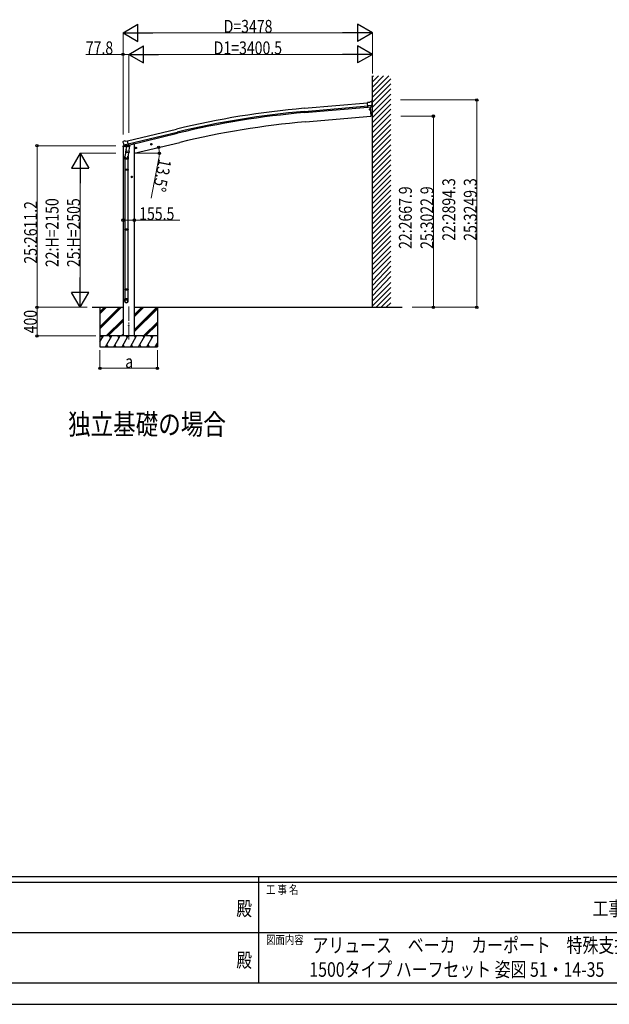
# Model space of a CAD drawing. Units: millimetres. Extents: x 0 to 33640, y 0 to 23760.
# Drawn here: x 13469 to 21694, y 0 to 13743 of the extents above; entities that cross this region are included whole.
import ezdxf
from ezdxf.enums import TextEntityAlignment as Align

# ---------------------------------------------------------------- set-up
doc = ezdxf.new("R2010")
doc.units = ezdxf.units.MM
doc.linetypes.add('YCENTER_1', pattern=[13, 10, -1, 1, -1])
for name, color, linetype, lineweight in [('USER1', 3, 'Continuous', 13), ('YKK_12', 2, 'Continuous', 13), ('YKK_13', 4, 'Continuous', 30), ('YKK_A1', 4, 'Continuous', 30), ('YKK_D', 6, 'Continuous', 13), ('YKK_ZWAK', 7, 'Continuous', 30)]:
    doc.layers.add(name, color=color, linetype=linetype, lineweight=lineweight)
doc.styles.add('text-b', font='extslim2.shx', dxfattribs={"width": 0.8, "bigfont": 'extfont2.shx'})

msp = doc.modelspace()

# ---------------------------------------------------------------- linework, layer by layer
at = {"layer": 'YKK_12', "linetype": 'YCENTER_1', "ltscale": 20}
msp.add_line((14988.76066373457, 9277.806225166656), (14988.76066373457, 9754.234005050192), dxfattribs=at)
at = {"layer": 'YKK_13'}
for p, q in [((18346.37446320557, 12587.81696932023), (18319.82936232066, 12585.26096682172)), ((18326.05054296845, 12520.65153548723), (18319.82936232066, 12585.26096682172)), ((18383.038867148, 12545.84604074118), (18324.17039186308, 12540.17765128714)), ((18336.00450495212, 12521.60999301243), (18326.05054296845, 12520.65153548723)), ((18336.00450495212, 12521.60999301243), (18336.27657102755, 12521.5440217413)), ((18336.27657102755, 12521.5440217413), (18361.63032656629, 12523.98531073035)), ((18346.37446320557, 12587.81696932023), (18358.03413714858, 12594.68504214947)), ((18358.0478828254, 12523.64060319777), (18369.24257609703, 12395.46954135452)), ((18359.04331692736, 12523.73645259999), (18370.23877079809, 12395.5566970634)), ((18372.92280195019, 12596.40103415709), (18359.2692149799, 12595.08634326324)), ((18361.63032656629, 12523.98531073035), (18361.88480610966, 12524.10198257795)), ((18369.58316482705, 12524.84325021153), (18361.88480610966, 12524.10198257795)), ((18371.95869306665, 12526.26260961545), (18382.72711828559, 12545.29504647602)), ((18378.47903400616, 12527.61690749793), (18372.39340226803, 12527.03092766195)), ((18379.94925986764, 12597.07760497005), (18372.92280195019, 12596.40103415709)), ((18382.10823743773, 12590.72803226297), (18376.58408158807, 12595.28179493079)), ((18378.47903400616, 12527.61690749793), (18385.91574814177, 12507.18470354821)), ((18379.94925986704, 12621.73622532757), (18379.94925986764, 12597.07760497005)), ((18388.25005450473, 12624.38647880248), (18382.59951380735, 12624.38647880235)), ((18382.82838379256, 12545.48998789889), (18382.72711828559, 12545.29504647602)), ((18383.10743456607, 12546.47910537364), (18382.82838379256, 12545.48998789889)), ((18383.18933195871, 12588.69652986588), (18383.31843256877, 12587.35576876714)), ((18388.25005450762, 12505.73820889025), (18388.25005450473, 12624.38647880248)), ((18349.89602827481, 12488.23861631226), (18348.65299942389, 12488.12986542195)), ((18348.65299942389, 12488.12986542195), (18348.75797668479, 12486.92996936958)), ((18348.75797668479, 12486.92996936958), (18350.00097217541, 12487.03871734125)), ((18350.33270077979, 12490.13165540913), (18351.53259683216, 12490.23663267002)), ((18350.4414516701, 12488.88862655822), (18350.33270077979, 12490.13165540913)), ((18360.48342735418, 12495.58710881049), (18350.53607365042, 12494.71682847005)), ((18350.75973039304, 12485.25029845532), (18350.65098242138, 12486.49329394595)), ((18351.95962644542, 12485.35527571621), (18350.75973039304, 12485.25029845532)), ((18351.53259683216, 12490.23663267002), (18351.64134772248, 12488.99360381912)), ((18361.70360727856, 12481.64038299572), (18351.7562535748, 12480.77010265529)), ((18351.85087847375, 12486.59827120684), (18351.95962644542, 12485.35527571621)), ((18352.29135796844, 12488.44818042381), (18353.53435345906, 12488.55692839548)), ((18353.63933071996, 12487.35703234311), (18352.39630186905, 12487.2482814528)), ((18353.53435345906, 12488.55692839548), (18353.63933071996, 12487.35703234311)), ((18361.30531063747, 12497.66665392148), (18360.30911593642, 12497.5794982126)), ((18361.47962205524, 12495.67426451937), (18360.48342735418, 12495.58710881049)), ((18362.69980197961, 12481.72753870461), (18361.70360727856, 12481.64038299572)), ((18362.87411339739, 12479.7351493025), (18361.87791869633, 12479.64799359361)), ((18370.23877079809, 12395.5566970634), (18369.24257609703, 12395.46954135452)), ((14909.27918404455, 12035.86245072744), (14909.55526442274, 12034.71249319161)), ((14913.49807363375, 12044.43714869017), (14909.64120950096, 12038.14248338513)), ((14916.59404763623, 12046.68650546857), (14929.7768160321, 12049.85140814629)), ((14923.06253843758, 11996.13232958499), (14923.64840738789, 11995.28794855991)), ((14923.33344964898, 11995.55612776431), (14980.83971512014, 12009.36216061796)), ((14923.64840738789, 11995.28794855991), (14923.80763165602, 11995.13658731845)), ((14940.18549473299, 11980.64599957848), (14923.80763165602, 11995.13658731845)), ((14944.33572002117, 12047.17620058756), (14931.07585736264, 12049.87421888992)), ((14942.89369903204, 11980.07736524146), (14950.41397333637, 11981.88282336439)), ((14943.73102067237, 11980.18403952903), (14945.26035794529, 11980.55120092373)), ((14944.33572002117, 12047.17620058756), (14970.26675901523, 12053.40169225091)), ((14945.26035794529, 11980.55120092373), (14981.96445249542, 11989.36307439648)), ((14947.09861286704, 11980.32369408097), (14947.04678658811, 11979.5825437626)), ((14947.80242874275, 11978.54249156248), (14973.61711514658, 11972.10616735739)), ((14954.71993421796, 11973.19541224336), (14950.0462504771, 11906.35862087594)), ((14950.69257310983, 11981.85535840051), (14950.41397333637, 11981.88282336438)), ((14975.45982588359, 11987.80144971225), (14950.69257310983, 11981.85535840051)), ((15000.40836771986, 11970.00056574587), (14954.71993421796, 11973.19541224336)), ((14956.49605253965, 11976.37492770375), (14956.26615849585, 11973.08728970905)), ((14985.41929047069, 11990.28685646319), (14970.26675901523, 12053.40169225091)), ((14976.01303455309, 11987.53931874786), (14974.99159950017, 11972.93211695315)), ((14975.6955912667, 11987.95240282464), (14975.45982588359, 11987.80144971225)), ((14975.6955912667, 11987.95240282464), (14985.41929047069, 11990.28685646319)), ((14981.96445249542, 11989.36307439648), (14983.49378976834, 11989.73023579118)), ((14985.04779151785, 11991.83426096605), (14985.99168681949, 11991.7682573768)), ((14985.99168681949, 11991.7682573768), (14999.30572554249, 11976.45220785733)), ((14995.734683979, 11903.16377437847), (15000.40836771986, 11970.00056574587)), ((14999.30572554249, 11976.45220785733), (14998.86214344195, 11970.10868828018)), ((15085.55740128541, 11958.19513310623), (15083.42570892105, 11950.99866028984)), ((15092.85557574423, 11959.94726977384), (15085.55740128541, 11958.19513310623)), ((15093.05833701841, 11943.02709775347), (15088.38942974133, 11962.47449616143)), ((15098.02205783869, 11954.50293362506), (15092.85557574423, 11959.94726977384)), ((15294.92156666337, 12001.77432336721), (15314.36896507134, 12006.44323064429)), ((15299.4787837729, 12009.55311315453), (15297.34709140854, 12002.35664033814)), ((15297.34709140854, 12002.35664033814), (15302.513573503, 11996.91230418936)), ((15306.77695823171, 12011.30524982214), (15299.4787837729, 12009.55311315453)), ((15306.9797195059, 11994.38507780177), (15302.31081222882, 12013.83247620973)), ((15302.513573503, 11996.91230418936), (15309.81174796182, 11998.66444085697)), ((15311.94344032617, 12005.86091367336), (15306.77695823171, 12011.30524982214)), ((15309.81174796182, 11998.66444085697), (15311.94344032617, 12005.86091367336)), ((14933.71491884615, 11796.70553481799), (14933.71491884615, 11831.05750496584)), ((14951.77807814513, 11931.12491037053), (14935.86580264768, 11833.86640756388)), ((14949.18749496149, 11893.89174975773), (14950.05920019272, 11906.35771534362)), ((14949.58233327932, 11892.53443141752), (14949.5807974395, 11892.5345388139)), ((14995.734683979, 11903.16377437847), (14950.0462504771, 11906.35862087594)), ((14951.02990970833, 11891.75442919969), (14992.72808700919, 11888.83860859719)), ((14987.29942574717, 11889.21821757236), (14976.56828626225, 11824.54361995066)), ((14979.71491884616, 11831.36112772911), (14979.71491884615, 11796.70553481799)), ((14995.72173426338, 11903.16467991079), (14994.83390865414, 11890.4681821788)), ((15081.00018417589, 11950.41634331891), (15100.44758258385, 11955.08525059599)), ((15083.42570892105, 11950.99866028984), (15088.59219101551, 11945.55432414106)), ((15088.59219101551, 11945.55432414106), (15095.89036547433, 11947.30646080867)), ((15095.89036547433, 11947.30646080867), (15098.02205783869, 11954.50293362506)), ((14979.71491884615, 11796.70553481799), (14933.71491884615, 11796.70553481799)), ((14935.71491884616, 11796.70553481799), (14935.71491884616, 11653.79345971061)), ((14977.71491884616, 11796.70553481799), (14977.71491884616, 11653.79345971061)), ((14933.71491912266, 11651.79345971061), (14934.71491912266, 11653.79345971061)), ((14979.71491856963, 11651.79345971061), (14933.71491912266, 11651.79345971061)), ((14933.71491912266, 11651.79345971061), (14933.71491912266, 11643.79345971061)), ((14979.71491856963, 11643.79345971061), (14933.71491912266, 11643.79345971061)), ((14933.71491912266, 11643.79345971061), (14934.71491912266, 11641.79345971061)), ((14978.71491856963, 11653.79345971061), (14934.71491912266, 11653.79345971061)), ((14978.71491856963, 11641.79345971061), (14934.71491912266, 11641.79345971061)), ((14935.71491884616, 11641.79345971061), (14935.71491884615, 10817.41832436123)), ((14977.71491884616, 11641.79345971061), (14977.71491884616, 10817.41832436123)), ((14979.71491856963, 11651.79345971061), (14978.71491856963, 11653.79345971061)), ((14979.71491856963, 11643.79345971061), (14978.71491856963, 11641.79345971061)), ((14979.71491856963, 11651.79345971061), (14979.71491856963, 11643.79345971061)), ((15022.18925438075, 11547.83761058964), (15042.18925438075, 11547.83761058964)), ((15032.18925438075, 11555.3431640891), (15025.68925438075, 11551.59038733937)), ((15025.68925438075, 11551.59038733937), (15025.68925438075, 11544.0848338399)), ((15025.68925438075, 11544.0848338399), (15032.18925438075, 11540.33205709017)), ((15032.18925438075, 11557.83761058964), (15032.18925438075, 11537.83761058964)), ((15038.68925438075, 11551.59038733937), (15032.18925438075, 11555.3431640891)), ((15032.18925438075, 11540.33205709017), (15038.68925438075, 11544.0848338399)), ((15038.68925438075, 11544.0848338399), (15038.68925438075, 11551.59038733937)), ((14933.71491912266, 10815.41832436123), (14934.71491912266, 10817.41832436123)), ((14979.71491856963, 10815.41832436123), (14933.71491912266, 10815.41832436123)), ((14933.71491912266, 10815.41832436123), (14933.71491912266, 10807.41832436123)), ((14979.71491856963, 10807.41832436123), (14933.71491912266, 10807.41832436123)), ((14933.71491912266, 10807.41832436123), (14934.71491912266, 10805.41832436123)), ((14978.71491856963, 10817.41832436123), (14934.71491912266, 10817.41832436123)), ((14978.71491856963, 10805.41832436123), (14934.71491912266, 10805.41832436123)), ((14935.71491884616, 10805.41832436123), (14935.71491884616, 9981.043189011856)), ((14977.71491884616, 10805.41832436123), (14977.71491884616, 9981.043189011856)), ((14979.71491856963, 10815.41832436123), (14978.71491856963, 10817.41832436123)), ((14979.71491856963, 10807.41832436123), (14978.71491856963, 10805.41832436123)), ((14979.71491856963, 10815.41832436123), (14979.71491856963, 10807.41832436123)), ((14933.71491912266, 9979.043189011856), (14934.71491912266, 9981.043189011856)), ((14979.71491856963, 9979.043189011856), (14933.71491912266, 9979.043189011856)), ((14933.71491912266, 9979.043189011856), (14933.71491912266, 9971.043189011858)), ((14979.71491856963, 9971.043189011858), (14933.71491912267, 9971.043189011858)), ((14933.71491912266, 9971.043189011858), (14934.71491912266, 9969.043189011856)), ((14978.71491856963, 9981.043189011856), (14934.71491912266, 9981.043189011856)), ((14978.71491856963, 9969.043189011856), (14934.71491912267, 9969.043189011856)), ((14935.71491884616, 9969.043189011856), (14935.71491884616, 9847.494493246539)), ((14977.71491884616, 9969.043189011856), (14977.71491884616, 9847.494493246539)), ((14979.71491856963, 9979.043189011856), (14978.71491856963, 9981.043189011856)), ((14979.71491856963, 9971.043189011858), (14978.71491856963, 9969.043189011856)), ((14979.71491856963, 9979.043189011856), (14979.71491856963, 9971.043189011858)), ((14933.71491884615, 9813.352634349245), (14933.71491884615, 9847.494493246539)), ((14979.71491884615, 9847.494493246539), (14933.71491884615, 9847.494493246539)), ((14979.71491884615, 9813.352634349245), (14979.71491884615, 9847.494493246539))]:
    msp.add_line(p, q, dxfattribs=at)
at = {"layer": 'YKK_13', "linetype": 'YCENTER_1'}
for p, q in [((18346.0307038227, 12487.29592099755), (18356.26162340252, 12488.19101012779)), ((18351.59370817772, 12482.62800577276), (18350.69861904748, 12492.85892535259))]:
    msp.add_line(p, q, dxfattribs=at)
at = {"layer": 'YKK_13', "linetype": 'Continuous', "ltscale": 0.5}
for p, q in [((14908.25670260452, 11968.59313241845), (14948.73267801852, 11978.3105543684)), ((14908.25670260452, 11975.48385985769), (14908.25670260452, 11968.59313241845)), ((14935.85752739265, 11984.47524092616), (14910.55636651295, 11978.40096961888)), ((14989.23712218752, 11988.03481106173), (15008.97731118852, 11992.77401114109)), ((15012.81008436925, 11999.85387288891), (15012.81008436925, 11997.63586074308))]:
    msp.add_line(p, q, dxfattribs=at)
at = {"layer": 'YKK_13'}
for centre, radius in [((18351.1461636126, 12487.74346556267), 4.734999999999999), ((18353.80037211696, 12485.51632003185), 0.25), ((15090.72388337987, 11952.75079695745), 8.5), ((15090.72388337987, 11952.75079695745), 7.699999809265137), ((15090.72388337987, 11952.75079695745), 6.499999999999997), ((15304.64526586736, 12004.10877700575), 8.5), ((15304.64526586736, 12004.10877700575), 7.699999809265137), ((15304.64526586736, 12004.10877700575), 6.499999999999997), ((15032.18925438075, 11547.83761058964), 8.5), ((15032.18925438075, 11547.83761058964), 7.699999809265137), ((15032.18925438075, 11547.83761058964), 6.499999999999997), ((14988.76066373457, 9478.03446736322), 4.5)]:
    msp.add_circle(centre, radius, dxfattribs=at)
for centre, radius, start, end in [((18359.55675223747, 12592.10015466813), 2.999999999999999, 95.49999999995154, 120.500000000366), ((18373.40273122378, 12591.42294018706), 5.001174893760597, 50.50648083443043, 95.49352349079858), ((18382.59951384211, 12621.73622702139), 2.65025360507614, 90.00000000125067, 180.0000000012506), ((18181.85267374133, 12567.95682260525), 202.397557030978, 353.9085041845854, 5.499999999748606), ((18388.50015024845, 12508.12534894638), 2.750263175079023, 200.0000000015355, 257.0292568935677), ((18387.94993055038, 12505.73778958451), 0.3001242501509606, 257.0836201219854, 0.0800483706877114), ((18351.14616361261, 12487.74346556267), 7, 94.9999980524998, 274.9999980524997), ((18349.84373484948, 12488.8363331329), 0.5999999999999999, 274.9999980522907, 4.999998052506422), ((18350.05326560075, 12486.44100052062), 0.5999999999999999, 4.999998052506422, 94.99999805229076), ((18352.2390645431, 12489.04589724445), 0.5999999999999999, 184.9999980525064, 274.9999980522907), ((18352.44859529438, 12486.65056463217), 0.5999999999999999, 94.99999805229076, 184.9999980525064), ((15106.36056084165, 12081.96126453625), 202.3975570309798, 193.4999999999147, 205.0912499030723), ((14917.76127445551, 12041.82465586658), 5, 103.500000000323, 148.5000000003597), ((14930.47715212367, 12046.9342983851), 3, 78.50000000007411, 103.500000000323), ((14943.61429799045, 11980.67022448923), 0.4999999999998244, 248.2375401807396, 283.500000000323), ((14946.5998308419, 11980.35857231772), 0.5000000000076931, 356.0000000130727, 103.500000000323), ((14948.04435063836, 11979.51278728877), 1.000000000004314, 175.9999999946851, 256.0000000005076), ((14973.96949937142, 11973.07638804294), 1.032231960624987, 250.03897469997, 351.9656852599178), ((14976.61169465996, 11987.45737581245), 0.6042421436984137, 100.5984159362067, 172.2059465879453), ((14983.37706708641, 11990.21642075138), 0.5000000000000681, 283.500000000323, 318.7624598191469), ((14963.71491884616, 11831.05750496583), 30, 177.4514212396701, 180), ((14951.12828145189, 11893.71972196536), 1.948042462334957, 175.04016810678, 217.4776644453782), ((14951.16942265582, 11893.74955730021), 2.000000000000123, 217.4096221097738, 265.9999999997033), ((14992.86759995668, 11890.83373669771), 2.000000000000194, 265.9999999997033, 349.4684307131832)]:
    msp.add_arc(centre, radius, start, end, dxfattribs=at)
at = {"layer": 'YKK_13', "linetype": 'Continuous', "ltscale": 0.5}
for centre, radius, start, end in [((14911.25670260452, 11975.48385985769), 3, 103.4999999998949, 180), ((15007.81008436925, 11997.63586074308), 5, 283.499999999895, 0)]:
    msp.add_arc(centre, radius, start, end, dxfattribs=at)
at = {"layer": 'YKK_13', "extrusion": (1.160141050359182e-16, 7.534044072834503e-17, -1)}
msp.add_ellipse((18369.28928587993, 12527.83446016112), major_axis=(1.637796812979827, -2.521985930154613), ratio=0.9976311420904428, start_param=0.3902368852550594, end_param=0.4789948269249275, dxfattribs=at)
at = {"layer": 'YKK_13', "extrusion": (0, 0, -1)}
for centre, major_axis, ratio, start_param, end_param in [((18369.21862301965, 12527.94327142392), (-3.514322764910732, 2.13622812052806), 0.6509020474647857, 4.09582258785088, 4.168633188097992), ((18369.34561814077, 12527.74771608631), (1.637796812979708, -2.521985930154566), 0.99763114209046, 5.804190480254696, 6.600611592187514), ((18387.48013091253, 12592.77962003391), (-15.38147250457954, 3.305965523437332), 0.1010330732963563, 0.3078116497052538, 0.3080426891433862), ((18380.19692279668, 12588.41510521623), (2.718849912411551, -1.285884277530104), 0.997473869819512, 4.960620089177229, 5.746528579474972), ((14912.19912999403, 12036.57498769097), (-1.573348558666603, -2.567471499901746), 0.9962799949912532, 0.7835346969938576, 1.57079632679491)]:
    msp.add_ellipse(centre, major_axis=major_axis, ratio=ratio, start_param=start_param, end_param=end_param, dxfattribs=at)
at = {"layer": 'YKK_13'}
for centre, major_axis, ratio, start_param, end_param in [((14942.17270224194, 11982.9009293145), (-0.7274890048823361, -2.91779903013888), 0.9976311420904596, 5.804190480254696, 6.600611592187514), ((14942.22911189763, 11983.12717608597), (2.627369608174845, 3.163994946415658), 0.6509020474647857, 4.09582258785088, 4.168633188097992), ((14942.19772433263, 11983.00128743875), (-0.7274890048824338, -2.917799030138962), 0.9976311420904429, 0.3902368852550594, 0.4789948269249275), ((14956.71467627445, 11831.36112772911), (22.99999999999841, 0), 0.9961946980941848, 2.55602575000303, 6.566302837357321), ((14956.71467627448, 11831.36112772927), (20.99999999999818, 0), 0.9961946980938811, 2.934914712582434, 5.951239413091915), ((14956.71491884614, 9815.095749204324), (-22.99999999999499, 0), 0.9961946980818176, 3.141592653589793, 6.283185307179585), ((14956.71491884615, 9813.352634349245), (-22.99999999999499, 0), 0.9961946980818176, 3.141592653589793, 6.283185307179585), ((14956.71491884615, 9813.352634349245), (0, -23.42621206987951), 0.9818061892117624, 4.712388980384689, 7.853981633974483)]:
    msp.add_ellipse(centre, major_axis=major_axis, ratio=ratio, start_param=start_param, end_param=end_param, dxfattribs=at)
msp.add_ellipse((14956.7149188462, 9813.352634349272), major_axis=(20.99999999999045, 0), ratio=0.9961946980987729, dxfattribs=at)
at = {"layer": 'YKK_A1', "linetype": 'Continuous', "ltscale": 0.5}
for p, q in [((18389.25015174817, 9728.03446736322), (18389.25015174817, 12958.34127491565)), ((18389.25015174817, 12731.76701223066), (18615.82441443316, 12958.34127491565)), ((18389.25015174817, 12802.47769034932), (18545.1137363145, 12958.34127491565)), ((18389.25015174817, 12873.18836846797), (18474.40305819585, 12958.34127491565)), ((18389.25015174817, 12943.89904658663), (18403.69238007719, 12958.34127491565)), ((18389.25015174817, 12661.05633411201), (18645.23125349743, 12917.03743586126)), ((18389.25015174817, 12590.34565599335), (18645.23125349743, 12846.3267577426)), ((18389.25015174817, 12519.6349778747), (18645.23125349743, 12775.61607962395)), ((18389.25015174817, 12448.92429975604), (18645.23125349743, 12704.9054015053)), ((18389.25015174817, 12378.21362163739), (18645.23125349743, 12634.19472338664)), ((18389.25015174817, 12307.50294351873), (18645.23125349743, 12563.48404526799)), ((18389.25015174817, 12236.79226540008), (18645.23125349743, 12492.77336714933)), ((18389.25015174817, 12166.08158728143), (18645.23125349743, 12422.06268903068)), ((18389.25015174817, 12095.37090916277), (18645.23125349743, 12351.35201091202)), ((18389.25015174817, 12024.66023104411), (18645.23125349743, 12280.64133279337)), ((18389.25015174817, 11953.94955292546), (18645.23125349743, 12209.93065467471)), ((18389.25015174817, 11883.23887480681), (18645.23125349743, 12139.21997655606)), ((18389.25015174817, 11812.52819668815), (18645.23125349743, 12068.5092984374)), ((18389.25015174817, 11741.8175185695), (18645.23125349743, 11997.79862031875)), ((18389.25015174817, 11671.10684045084), (18645.23125349743, 11927.0879422001)), ((18389.25015174817, 11600.39616233219), (18645.23125349743, 11856.37726408144)), ((18389.25015174817, 11529.68548421353), (18645.23125349743, 11785.66658596279)), ((18389.25015174817, 11458.97480609488), (18645.23125349743, 11714.95590784413)), ((18389.25015174817, 11388.26412797623), (18645.23125349743, 11644.24522972548)), ((18389.25015174817, 11317.55344985757), (18645.23125349743, 11573.53455160682)), ((18389.25015174817, 11246.84277173892), (18645.23125349743, 11502.82387348817)), ((18389.25015174817, 11176.13209362026), (18645.23125349743, 11432.11319536952)), ((18389.25015174817, 11105.42141550161), (18645.23125349743, 11361.40251725086)), ((18389.25015174817, 11034.71073738295), (18645.23125349743, 11290.6918391322)), ((18389.25015174817, 10964.0000592643), (18645.23125349743, 11219.98116101355)), ((18389.25015174817, 10893.28938114564), (18645.23125349743, 11149.27048289489)), ((18389.25015174817, 10822.57870302699), (18645.23125349743, 11078.55980477624)), ((18389.25015174817, 10751.86802490833), (18645.23125349743, 11007.84912665758)), ((18389.25015174817, 10681.15734678968), (18645.23125349743, 10937.13844853893)), ((18389.25015174817, 10610.44666867102), (18645.23125349743, 10866.42777042027)), ((18389.25015174817, 10539.73599055237), (18645.23125349743, 10795.71709230162)), ((18389.25015174817, 10469.02531243371), (18645.23125349743, 10725.00641418297)), ((18389.25015174817, 10398.31463431506), (18645.23125349743, 10654.29573606431)), ((18389.25015174817, 10327.60395619641), (18645.23125349743, 10583.58505794566)), ((18389.25015174817, 10256.89327807775), (18645.23125349743, 10512.874379827)), ((18389.25015174817, 10186.18259995909), (18645.23125349743, 10442.16370170835)), ((18389.25015174817, 10102.00192184045), (18645.23125349743, 10371.45302358969)), ((18389.25015174817, 10031.29124372179), (18645.23125349743, 10300.74234547104)), ((18389.25015174817, 9960.580565603133), (18645.23125349743, 10230.03166735238)), ((18389.25015174817, 9889.86988748448), (18645.23125349743, 10159.32098923373)), ((18389.25015174817, 9819.159209365831), (18645.23125349743, 10075.14031111507)), ((18389.25015174817, 9748.448531247173), (18645.23125349743, 10004.42963299642)), ((18439.54676598288, 9728.03446736322), (18645.23125349743, 9933.718954877768)), ((18510.25744410153, 9728.03446736322), (18645.23125349743, 9863.008276759112)), ((18580.96812222018, 9728.03446736322), (18645.23125349742, 9792.297598640464)), ((15066.51066373457, 9728.03446736322), (18803.17376117355, 9728.03446736322)), ((15388.76066373457, 9328.034467363217), (14588.76066373457, 9328.034467363217)), ((14622.15927510186, 9302.053830766536), (14607.15878682061, 9328.035443925717)), ((14737.62851338311, 9302.051831865168), (14722.62680439873, 9328.034467363217)), ((14853.09897236748, 9302.052610063412), (14838.09775166436, 9328.034955644463)), ((14968.56943135186, 9302.053098344659), (14953.56796650811, 9328.035932206963)), ((15084.03964619561, 9302.053342485284), (15069.03915791436, 9328.034955644463)), ((15184.50986103936, 9328.034467363217), (15199.51010517998, 9302.053586625912)), ((15314.98007588311, 9302.053342485284), (15299.97958760186, 9328.034955644463))]:
    msp.add_line(p, q, dxfattribs=at)
at = {"layer": 'YKK_A1'}
for p, q in [((17437.17104750364, 12506.10558211671), (18320.01318251985, 12583.35192106178)), ((17440.93388365605, 12463.09962898648), (18324.15102536881, 12540.37878002018)), ((17442.40083692907, 12446.33393915313), (18325.7641462182, 12523.62587946104)), ((14970.73366178069, 12051.45690226927), (15656.38984002796, 12216.07392964837)), ((14980.81143264657, 12009.47941455104), (15666.4680345927, 12174.09654365466)), ((14984.74038361245, 11993.1147070437), (15670.39698555857, 12157.73183614732)), ((14911.01066373457, 11969.25429998911), (14911.01066373457, 9328.03446736322)), ((15066.51066373457, 12009.54420516703), (15053.13542854913, 12009.54420516703)), ((15066.51066373457, 12009.54420516703), (15066.51066373457, 9328.03446736322)), ((14478.30191540064, 9728.03446736322), (14911.01066373457, 9728.03446736322)), ((14588.76066373457, 9728.034467363212), (14588.76066373457, 9178.034940385676)), ((15388.76066373457, 9728.034467363217), (15388.76066373457, 9178.034940385676))]:
    msp.add_line(p, q, dxfattribs=at)
at = {"layer": 'YKK_A1', "ltscale": 10}
for p, q in [((18358.04381486626, 12523.64008342376), (18369.21359308851, 12395.96893413331)), ((17454.20895528547, 12315.91548920432), (18369.21359308851, 12395.96893413331)), ((15066.51064402944, 11878.03389309248), (15701.36639050115, 12030.44929572484))]:
    msp.add_line(p, q, dxfattribs=at)
at = {"layer": 'YKK_A1', "linetype": 'Continuous'}
for p, q in [((14588.76066373457, 9454.675354039233), (14862.12196148491, 9728.03446736322)), ((14588.76066373457, 9440.533184040463), (14876.26407994582, 9728.03446736322)), ((14588.76066373457, 9426.390295845866), (14890.40587937311, 9728.03446736322)), ((14588.76066373457, 9666.806573776408), (14649.98921884001, 9728.034467363212)), ((14588.76066373457, 9652.664541847613), (14664.13139306618, 9728.034467363212)), ((14588.76066373457, 9638.522369728782), (14678.27353686172, 9728.034467363212)), ((15066.51066373458, 9411.925695653892), (15382.62196148491, 9728.034467363217)), ((15066.51066373457, 9595.77274009242), (15198.77353686173, 9728.034467363212)), ((15066.51066373457, 9624.05703565112), (15170.48921884001, 9728.034467363217)), ((15066.51066373457, 9609.9149977691), (15184.63139306619, 9728.034467363217)), ((15066.51066373458, 9397.783501187945), (15388.76066373457, 9720.031110526545)), ((15066.51066373458, 9383.640443821623), (15388.76066373457, 9705.889328378604)), ((14674.25190701578, 9328.034467363217), (14911.01066373458, 9564.791762373614)), ((14688.39440920098, 9328.034467363217), (14911.01066373457, 9550.649793037524)), ((14702.53656171128, 9328.034467363217), (14911.01066373457, 9536.507728566552)), ((15194.75190701578, 9328.034467363217), (15388.76066373457, 9522.042026304844)), ((15208.89440920098, 9328.034467363217), (15388.76066373457, 9507.89997141054)), ((15223.03656171128, 9328.034467363217), (15388.76066373457, 9493.7579009863)), ((14886.38529057421, 9328.034467363217), (14911.01066373457, 9352.6596884907)), ((14588.76066373457, 9244.202926226137), (14637.16196064873, 9328.035932206963)), ((14666.02719502373, 9178.035428666928), (14752.62997822686, 9328.034955644463)), ((14781.49692158623, 9178.034940385676), (14868.09970478936, 9328.034467363217)), ((14896.96713642999, 9178.034940385676), (14983.56991963311, 9328.034467363217)), ((14900.52736820196, 9328.034467363217), (14911.01066373457, 9338.51771915461)), ((15012.43735127373, 9178.034940385676), (15099.04013447686, 9328.034467363217)), ((15127.90756611748, 9178.034940385676), (15214.51034932061, 9328.034467363217)), ((15243.37778096124, 9178.034940385676), (15329.98056416436, 9328.034467363217)), ((15358.84799580498, 9178.034940385676), (15388.76066373457, 9229.844892377056)), ((14588.76066373457, 9178.034940385676), (15388.76066373457, 9178.034940385676)), ((14681.02597432061, 9204.014081621028), (14696.02475361748, 9178.035428666928)), ((14796.49667744561, 9204.015470170832), (14811.49643330498, 9178.034940385676)), ((14911.96664814873, 9204.014814042905), (14926.96591572686, 9178.034940385676)), ((15027.43637471124, 9204.014173173762), (15042.43539814873, 9178.034940385676)), ((15142.90634541436, 9204.013593339778), (15157.90512471123, 9178.034940385676)), ((15258.37680439873, 9204.014173173762), (15273.37582783624, 9178.034940385676)), ((15373.84701924248, 9204.014173173762), (15388.84604267998, 9178.034940385676))]:
    msp.add_line(p, q, dxfattribs=at)
at = {"layer": 'YKK_A1'}
for radius in [12172.99857141606, 12129.8283161406, 12112.99857141606]:
    msp.add_arc((18498.20997154676, 379.4378974054234), radius, 95.00043599749077, 103.5004359925159, dxfattribs=at)
at = {"layer": 'YKK_A1', "ltscale": 10}
msp.add_arc((18498.5087348826, 379.5129082367057), 11982.00000000114, 95.0000000000782, 103.499999995393, dxfattribs=at)
at = {"layer": 'YKK_D', "lineweight": -2}
for p, q in [((14911.01066373457, 13558.34127491565), (15118.85676064285, 13678.34127491562)), ((15118.85676064285, 13438.34127491567), (15118.85676064285, 13678.34127491562)), ((18389.25015174817, 13558.34127491565), (18181.40405483989, 13678.34127491562)), ((18181.40405483989, 13678.34127491562), (18181.40405483989, 13438.34127491567)), ((14911.01066373457, 13558.34127491565), (15118.85676064285, 13438.34127491567)), ((14911.01066373457, 13558.34127491565), (15326.70285755113, 13558.34127491565)), ((18389.25015174817, 13558.34127491565), (17973.55795793161, 13558.34127491565)), ((18389.25015174817, 13558.34127491565), (18181.40405483989, 13438.34127491567)), ((14988.76066373457, 13258.34127491565), (15196.60676064285, 13378.34127491562)), ((15196.60676064285, 13138.34127491567), (15196.60676064285, 13378.34127491562)), ((18389.25015174817, 13258.34127491565), (18181.40405483989, 13378.34127491562)), ((18181.40405483989, 13378.34127491562), (18181.40405483989, 13138.34127491567)), ((14988.76066373457, 13258.34127491565), (15196.60676064285, 13138.34127491567)), ((14988.76066373457, 13258.34127491565), (15404.45285755113, 13258.34127491565)), ((18389.25015174817, 13258.34127491565), (17973.55795793161, 13258.34127491565)), ((18389.25015174817, 13258.34127491565), (18181.40405483989, 13138.34127491567)), ((14311.01066373477, 11878.03446736322), (14191.01066373479, 11670.18837045494)), ((14311.01066373477, 11878.03446736322), (14431.01066373474, 11670.18837045494)), ((14311.01066373477, 11878.03446736322), (14311.01066373477, 11462.34227354666)), ((14191.01066373479, 11670.18837045494), (14431.01066373474, 11670.18837045494)), ((14311.01066373477, 9728.034467363224), (14311.01066373477, 10143.72666117978)), ((14311.01066373477, 9728.034467363224), (14191.01066373479, 9935.880564271507)), ((14431.01066373474, 9935.880564271507), (14191.01066373479, 9935.880564271507)), ((14311.01066373477, 9728.034467363224), (14431.01066373474, 9935.880564271507))]:
    msp.add_line(p, q, dxfattribs=at)
at = {"layer": 'YKK_D'}
for p, q in [((14911.01066373457, 12140.30329029965), (14911.01066373457, 13559.34127491565)), ((15151.01066373457, 13558.34127491565), (18149.25015174817, 13558.34127491565)), ((18389.25015174817, 12990.28400848797), (18389.25015174817, 13559.34127491565)), ((14911.01066373457, 13258.34127491565), (14389.81066373457, 13258.34127491565)), ((14911.01066373457, 12140.30329029965), (14911.01066373457, 13259.34127491565)), ((14988.76066373457, 13258.34127491565), (14911.01066373457, 13258.34127491565)), ((14988.76066373457, 12164.89369530305), (14988.76066373457, 13259.34127491565)), ((14988.76066373457, 12164.89369530305), (14988.76066373457, 13259.34127491565)), ((15228.76066373457, 13258.34127491565), (18149.25015174817, 13258.34127491565)), ((18389.25015174817, 12990.28400848797), (18389.25015174817, 13259.34127491565)), ((18781.49555925761, 12622.37534957049), (19846.23125349843, 12622.37534957049)), ((19845.23125349843, 9728.034467363224), (19845.23125349843, 12622.37534957049)), ((18786.49300755929, 12395.93446736322), (19240.74292574335, 12395.93446736322)), ((19239.74292574335, 12395.93446736322), (19239.74292574335, 9728.034467363224)), ((14809.51066071707, 11984.25594670052), (13710.0106637351, 11984.25594670052)), ((13711.0106637351, 9728.034467363224), (13711.0106637351, 11984.25594670052)), ((14810.51066071707, 11878.03446736322), (14310.01066373476, 11878.03446736322)), ((15067.51066373458, 11878.0338992561), (15417.95023751932, 11878.03389925609)), ((15410.35280910953, 11810.35470054351), (15300.57965725692, 11252.65548489735)), ((14311.01066373477, 11638.03446736322), (14311.01066373477, 9968.034467363224)), ((14911.01066373457, 10944.14111703714), (15066.51066373458, 10944.14111703714)), ((15066.51066373458, 10944.14111703714), (15702.91066373458, 10944.14111703714)), ((14407.42155662627, 9728.034467363228), (13709.0106637351, 9728.034467363228)), ((14408.42155662628, 9728.034467363224), (13710.0106637351, 9728.034467363224)), ((13710.0106637351, 9728.034467363228), (13710.0106637351, 9328.03446736322)), ((14408.42155662628, 9728.034467363224), (14310.01066373476, 9728.034467363224)), ((18944.37470370737, 9728.034467363224), (19240.74292574335, 9728.034467363224)), ((18944.37470370737, 9728.034467363224), (19846.23125349843, 9728.034467363224)), ((14529.0596212792, 9328.03446736322), (13709.0106637351, 9328.03446736322)), ((14588.76066373457, 9128.034940385674), (14588.76066373457, 8877.034940385676)), ((15388.76066373457, 9128.034940385674), (15388.76066373457, 8877.034940385676)), ((15388.76066373457, 8878.034940385676), (14588.76066373457, 8878.034940385676))]:
    msp.add_line(p, q, dxfattribs=at)
at = {"layer": 'YKK_D', "linetype": 'ByBlock', "lineweight": -2}
for centre in [(14911.01066373457, 13258.34127491565), (19845.23125349843, 12622.37534957049), (19239.74292574335, 12395.93446736322), (13711.0106637351, 11984.25594670052), (15407.26756419984, 11959.8423930678), (15416.95023751932, 11878.0338992561), (14911.01066373457, 10944.14111703714), (15066.51066373458, 10944.14111703714), (13710.0106637351, 9728.034467363228), (13711.0106637351, 9728.034467363224), (19239.74292574335, 9728.034467363224), (19845.23125349843, 9728.034467363224), (13710.0106637351, 9328.03446736322), (14588.76066373457, 8878.034940385676), (15388.76066373457, 8878.034940385676)]:
    msp.add_circle(centre, 17, dxfattribs=at)
at = {"layer": 'YKK_D'}
for start, end in [(359.9999999999986, 13.50000000000149), (348.8646952647866, 359.9999999999986)]:
    msp.add_arc((15066.51066373457, 11878.0338992561), 350.439573784746, start, end, dxfattribs=at)
at = {"layer": 'YKK_ZWAK'}
for p, q in [((32400.07923023341, 1780), (1200.079230233408, 1780)), ((16800.07923023341, 1700), (11600.07923023341, 1700)), ((16800.07923023341, 1780), (16800.07923023341, 300)), ((22000.07923023341, 1700), (16800.07923023341, 1700)), ((11630.07923023341, 1000), (16800.07923023341, 1000)), ((16800.07923023341, 1000), (22000.07923023341, 1000)), ((11600.07923023341, 300), (16800.07923023341, 300)), ((16800.07923023341, 300), (22000.07923023341, 300)), ((0, 0), (33640, 0))]:
    msp.add_line(p, q, dxfattribs=at)
msp.add_point((16800.07923023341, 300), dxfattribs=at)

# ---------------------------------------------------------------- texts
at = {"layer": 'USER1', "style": 'text-b', "width": 0.8}
for s, height, p in [('独立基礎の場合', 288, (14144.02652946223, 7951.894581751549)), ('アリュース\u3000ベーカ\u3000カーポート\u3000特殊支持式', 203, (17552.88466497561, 722.45452357532)), ('1500タイプ ハーフセット 姿図 51・14-35', 203, (17509.57799830894, 384.1211902419867))]:
    msp.add_text(s, height=height, dxfattribs=at).set_placement(p)
at = {"layer": 'YKK_D', "style": 'text-b', "width": 0.8}
for s, p in [('D=3478', (16314.13040774137, 13559.34127491565)), ('77.8', (14390.81066373457, 13259.34127491565)), ('D1=3400.5', (16175.40540774137, 13259.34127491565)), ('155.5', (15135.51066373458, 10945.14111703714)), ('a', (14940.76066373457, 8880.701607052342))]:
    msp.add_text(s, height=180, dxfattribs=at).set_placement(p)
for s, rotation, p in [('13.5°', 258.8646952647873, (15411.14085637166, 11809.18040010808)), ('22:2894.3', 90, (19544.23125349843, 10656.80490846685)), ('25:3249.3', 90, (19844.23125349843, 10656.80490846685)), ('22:2667.9', 90, (18938.74292574334, 10543.58446736321)), ('25:3022.9', 90, (19238.74292574335, 10543.58446736321)), ('25:2611.2', 90, (13710.0106637351, 10337.74520703187)), ('22:H=2150', 90, (14010.01066373476, 10289.43446736321)), ('25:H=2505', 90, (14310.01066373476, 10289.43446736321)), ('400', 90, (13707.34399706843, 9364.834467363216))]:
    msp.add_text(s, height=180, rotation=rotation, dxfattribs=at).set_placement(p)
at = {"layer": 'YKK_ZWAK', "style": 'text-b', "width": 0.8}
for s, p in [('工 事 名', (16905.07923023341, 1540)), ('図面内容', (16905.07923023341, 840))]:
    msp.add_text(s, height=120, dxfattribs=at).set_placement(p)
at = {"layer": 'YKK_ZWAK', "style": 'text-b'}
for s, height, width, p in [('殿', 200.0000000000002, 0.799999999999999, (16600, 1310)), ('工事', 200, 0.7999999999999091, (21680, 1310.14)), ('殿', 199.9999999999999, 0.8000000000000005, (16600, 590))]:
    msp.add_text(s, height=height, dxfattribs=dict(at, width=width)).set_placement(p, align=Align.MIDDLE)

doc.saveas('drawing.dxf')
